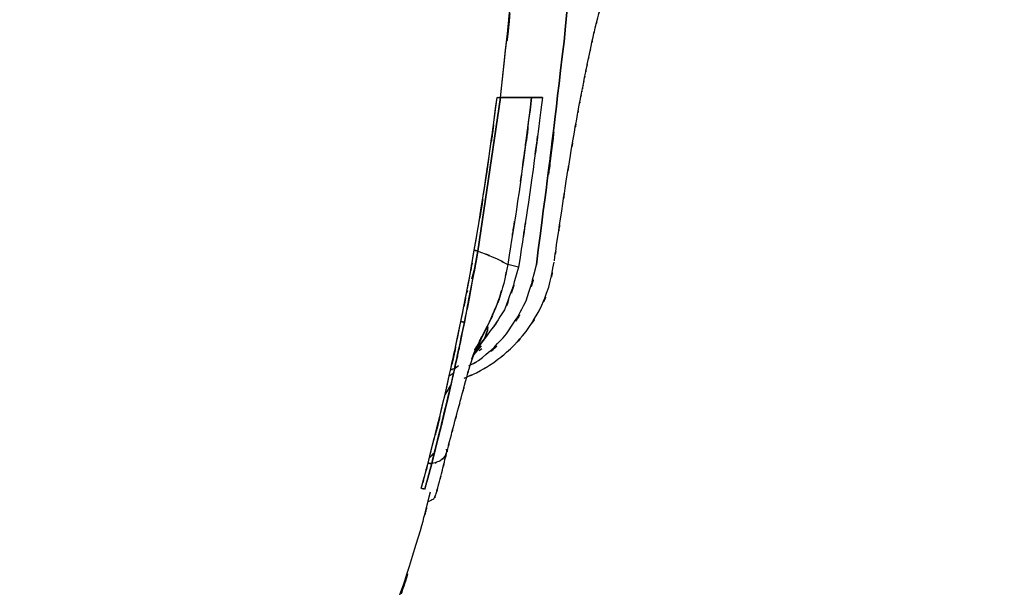
# Model space of a CAD drawing. Units: inches. Extents: x -118.1 to -62.9, y -17 to 78.4.
# Drawn here: x -74 to -62.9, y 25.3 to 31.7 of the extents above; entities that cross this region are included whole.
import ezdxf

# ---------------------------------------------------------------- set-up
doc = ezdxf.new("R2010")
doc.units = ezdxf.units.IN
doc.header["$MEASUREMENT"] = 0

# ---------------------------------------------------------------- blocks, each defined once
blk = doc.blocks.new('block 26')
at = {"color": 7, "lineweight": 25, "true_color": 0xffffff}
blk.add_open_spline([(-75.23, 18.184), (-74.723, 18.553), (-75.398, 18.061), (-74.892, 18.43), (-74.297, 18.879), (-75.089, 18.278), (-74.496, 18.73), (-74.084, 19.053), (-74.633, 18.622), (-74.222, 18.946), (-73.829, 19.261), (-74.351, 18.84), (-73.961, 19.156), (-73.45, 19.581), (-74.129, 19.013), (-73.621, 19.44), (-73.018, 19.969), (-73.819, 19.261), (-73.221, 19.795), (-72.534, 20.439), (-73.445, 19.574), (-72.765, 20.227), (-72.014, 20.997), (-73.008, 19.962), (-72.268, 20.744), (-71.475, 21.658), (-72.521, 20.43), (-71.745, 21.358), (-71.009, 22.336), (-71.977, 21.023), (-71.261, 22.015), (-70.531, 23.158), (-71.487, 21.623), (-70.783, 22.782), (-70.076, 24.123), (-70.997, 22.324), (-70.323, 23.681), (-69.658, 25.245), (-70.523, 23.151), (-69.89, 24.728), (-69.272, 26.52), (-70.066, 24.122), (-69.493, 25.928), (-69.32, 26.583), (-69.548, 25.708), (-69.379, 26.365)], degree=3, knots=[0, 0, 0, 0, 1, 1, 1, 2, 2, 2, 3, 3, 3, 4, 4, 4, 5, 5, 5, 6, 6, 6, 7, 7, 7, 8, 8, 8, 9, 9, 9, 10, 10, 10, 11, 11, 11, 12, 12, 12, 13, 13, 13, 14, 14, 14, 15, 15, 15, 15], dxfattribs=at)
blk = doc.blocks.new('block 38')
at = {"color": 7, "lineweight": 25, "true_color": 0xffffff}
blk.add_lwpolyline([(-69.122, 27.707), (-69.167, 27.678)], dxfattribs=at)
blk = doc.blocks.new('block 39')
at = {"color": 7, "lineweight": 25, "true_color": 0xffffff}
blk.add_open_spline([(-69, 27.655), (-68.789, 27.742), (-69.072, 27.621), (-68.858, 27.716), (-68.568, 27.88), (-68.959, 27.647), (-68.663, 27.832), (-68.376, 28.056), (-68.758, 27.744), (-68.471, 27.988), (-68.205, 28.272), (-68.557, 27.879), (-68.295, 28.184), (-68.068, 28.527), (-68.364, 28.058), (-68.147, 28.419), (-67.974, 28.809), (-68.192, 28.278), (-68.038, 28.685), (-67.941, 29.107), (-68.063, 28.539), (-67.977, 28.969)], degree=3, knots=[0, 0, 0, 0, 1, 1, 1, 2, 2, 2, 3, 3, 3, 4, 4, 4, 5, 5, 5, 6, 6, 6, 7, 7, 7, 7], dxfattribs=at)
blk = doc.blocks.new('block 40')
at = {"color": 7, "lineweight": 25, "true_color": 0xffffff}
blk.add_open_spline([(-67.975, 28.985), (-67.936, 29.259), (-67.988, 28.894), (-67.949, 29.167), (-67.864, 29.745), (-67.977, 28.977), (-67.892, 29.551), (-67.815, 30.058), (-67.919, 29.384), (-67.84, 29.888), (-67.77, 30.325), (-67.864, 29.745), (-67.793, 30.178), (-67.731, 30.544), (-67.814, 30.059), (-67.752, 30.421), (-67.699, 30.716), (-67.769, 30.325), (-67.717, 30.617), (-67.685, 30.791), (-67.727, 30.56), (-67.696, 30.732), (-67.67, 30.867), (-67.704, 30.689), (-67.679, 30.822), (-67.66, 30.918), (-67.684, 30.792), (-67.667, 30.884), (-67.656, 30.941), (-67.67, 30.868), (-67.66, 30.921), (-67.649, 30.973), (-67.662, 30.906), (-67.653, 30.954), (-67.641, 31.014), (-67.657, 30.935), (-67.645, 30.993), (-67.632, 31.061), (-67.65, 30.972), (-67.637, 31.038), (-67.618, 31.13), (-67.642, 31.008), (-67.625, 31.099), (-67.604, 31.202), (-67.631, 31.065), (-67.611, 31.167), (-67.587, 31.282), (-67.618, 31.13), (-67.595, 31.243), (-67.569, 31.37), (-67.604, 31.202), (-67.577, 31.327), (-67.548, 31.466), (-67.587, 31.282), (-67.558, 31.419), (-67.525, 31.569), (-67.569, 31.37), (-67.536, 31.519), (-67.499, 31.68), (-67.548, 31.466), (-67.511, 31.626), (-67.469, 31.798), (-67.525, 31.569), (-67.483, 31.74), (-67.436, 31.924), (-67.499, 31.68), (-67.451, 31.863), (-67.411, 32.006), (-67.465, 31.815), (-67.424, 31.959)], degree=3, knots=[0, 0, 0, 0, 1, 1, 1, 2, 2, 2, 3, 3, 3, 4, 4, 4, 5, 5, 5, 6, 6, 6, 7, 7, 7, 8, 8, 8, 9, 9, 9, 10, 10, 10, 11, 11, 11, 12, 12, 12, 13, 13, 13, 14, 14, 14, 15, 15, 15, 16, 16, 16, 17, 17, 17, 18, 18, 18, 19, 19, 19, 20, 20, 20, 21, 21, 21, 22, 22, 22, 23, 23, 23, 23], dxfattribs=at)
blk = doc.blocks.new('block 53')
at = {"color": 7, "lineweight": 25, "true_color": 0xffffff}
blk.add_open_spline([(-69.195, 26.816), (-69.133, 27.055), (-69.215, 26.74), (-69.154, 26.974), (-69.091, 27.213), (-69.173, 26.903), (-69.113, 27.129), (-69.051, 27.362), (-69.132, 27.058), (-69.073, 27.28), (-69.012, 27.507), (-69.091, 27.212), (-69.033, 27.428), (-68.955, 27.722), (-69.056, 27.341), (-68.982, 27.618), (-68.905, 27.901), (-69.008, 27.535), (-68.931, 27.801), (-68.843, 28.054), (-68.962, 27.722), (-68.872, 27.967)], degree=3, knots=[0, 0, 0, 0, 1, 1, 1, 2, 2, 2, 3, 3, 3, 4, 4, 4, 5, 5, 5, 6, 6, 6, 7, 7, 7, 7], dxfattribs=at)
blk = doc.blocks.new('block 54')
at = {"color": 7, "lineweight": 25, "true_color": 0xffffff}
blk.add_open_spline([(-69.323, 26.317), (-69.272, 26.507), (-69.341, 26.253), (-69.289, 26.443), (-69.224, 26.691), (-69.31, 26.361), (-69.246, 26.609), (-69.201, 26.791), (-69.261, 26.548), (-69.216, 26.73), (-69.184, 26.863), (-69.227, 26.687), (-69.194, 26.818)], degree=3, knots=[0, 0, 0, 0, 1, 1, 1, 2, 2, 2, 3, 3, 3, 4, 4, 4, 4], dxfattribs=at)
blk = doc.blocks.new('block 55')
at = {"color": 7, "lineweight": 25, "true_color": 0xffffff}
blk.add_open_spline([(-68.837, 28.047), (-68.886, 27.964), (-68.797, 28.104), (-68.881, 27.977), (-68.884, 27.972), (-68.88, 27.978), (-68.883, 27.974)], degree=3, knots=[0, 0, 0, 0, 1, 1, 1, 2, 2, 2, 2], dxfattribs=at)
blk = doc.blocks.new('block 548')
at = {"color": 7, "lineweight": 25, "true_color": 0xffffff}
blk.add_lwpolyline([(-68.878, 28.903), (-68.912, 28.779)], dxfattribs=at)
blk = doc.blocks.new('block 669')
at = {"color": 7, "lineweight": 25, "true_color": 0xffffff}
blk.add_open_spline([(-68.586, 30.838), (-68.326, 33.24), (-68.66, 30.036), (-68.418, 32.44), (-68.248, 34.829), (-68.463, 31.643), (-68.311, 34.034)], degree=3, knots=[0, 0, 0, 0, 1, 1, 1, 2, 2, 2, 2], dxfattribs=at)
blk = doc.blocks.new('block 670')
at = {"color": 7, "lineweight": 25, "true_color": 0xffffff}
blk.add_open_spline([(-68.883, 29.105), (-68.663, 30.445), (-68.952, 28.657), (-68.739, 29.999), (-68.564, 31.256), (-68.793, 29.579), (-68.624, 30.838)], degree=3, knots=[0, 0, 0, 0, 1, 1, 1, 2, 2, 2, 2], dxfattribs=at)
blk = doc.blocks.new('block 671')
at = {"color": 7, "lineweight": 25, "true_color": 0xffffff}
blk.add_open_spline([(-69.035, 28.296), (-68.911, 28.93), (-69.075, 28.085), (-68.953, 28.719), (-68.847, 29.298), (-68.987, 28.526), (-68.883, 29.105)], degree=3, knots=[0, 0, 0, 0, 1, 1, 1, 2, 2, 2, 2], dxfattribs=at)
blk = doc.blocks.new('block 672')
at = {"color": 7, "lineweight": 25, "true_color": 0xffffff}
blk.add_open_spline([(-69.408, 26.691), (-69.108, 27.882), (-69.503, 26.293), (-69.21, 27.486), (-68.943, 28.701), (-69.294, 27.08), (-69.035, 28.296)], degree=3, knots=[0, 0, 0, 0, 1, 1, 1, 2, 2, 2, 2], dxfattribs=at)
blk = doc.blocks.new('block 673')
at = {"color": 7, "lineweight": 25, "true_color": 0xffffff}
blk.add_open_spline([(-69.486, 26.406), (-69.426, 26.619), (-69.505, 26.335), (-69.446, 26.548), (-69.388, 26.762), (-69.465, 26.477), (-69.408, 26.691)], degree=3, knots=[0, 0, 0, 0, 1, 1, 1, 2, 2, 2, 2], dxfattribs=at)
blk = doc.blocks.new('block 674')
at = {"color": 7, "lineweight": 25, "true_color": 0xffffff}
blk.add_open_spline([(-69.446, 26.394), (-69.475, 26.403), (-69.437, 26.392), (-69.465, 26.4), (-69.495, 26.409), (-69.455, 26.397), (-69.486, 26.406)], degree=3, knots=[0, 0, 0, 0, 1, 1, 1, 2, 2, 2, 2], dxfattribs=at)
blk = doc.blocks.new('block 675')
at = {"color": 7, "lineweight": 25, "true_color": 0xffffff}
blk.add_open_spline([(-69.407, 26.255), (-69.305, 26.302), (-69.431, 26.239), (-69.344, 26.287), (-69.308, 26.342), (-69.343, 26.268), (-69.327, 26.323)], degree=3, knots=[0, 0, 0, 0, 1, 1, 1, 2, 2, 2, 2], dxfattribs=at)
blk = doc.blocks.new('block 677')
at = {"color": 7, "lineweight": 25, "true_color": 0xffffff}
blk.add_lwpolyline([(-68.973, 28.613), (-68.955, 28.649)], dxfattribs=at)
blk = doc.blocks.new('block 678')
at = {"color": 7, "lineweight": 25, "true_color": 0xffffff}
blk.add_open_spline([(-69.107, 27.766), (-69.118, 27.759), (-69.104, 27.769), (-69.114, 27.761), (-69.171, 27.737), (-69.094, 27.766), (-69.153, 27.747)], degree=3, knots=[0, 0, 0, 0, 1, 1, 1, 2, 2, 2, 2], dxfattribs=at)
blk = doc.blocks.new('block 681')
at = {"color": 7, "lineweight": 25, "true_color": 0xffffff}
blk.add_lwpolyline([(-68.912, 28.779), (-68.878, 28.903)], dxfattribs=at)
blk = doc.blocks.new('block 874')
at = {"color": 7, "lineweight": 25, "true_color": 0xffffff}
blk.add_open_spline([(-68.883, 29.105), (-68.646, 30.557), (-68.956, 28.62), (-68.728, 30.073), (-68.57, 31.219), (-68.777, 29.691), (-68.624, 30.838)], degree=3, knots=[0, 0, 0, 0, 1, 1, 1, 2, 2, 2, 2], dxfattribs=at)
blk = doc.blocks.new('block 875')
at = {"color": 7, "lineweight": 25, "true_color": 0xffffff}
blk.add_open_spline([(-68.624, 30.838), (-68.591, 30.838), (-68.635, 30.838), (-68.602, 30.838), (-68.577, 30.838), (-68.61, 30.838), (-68.586, 30.838)], degree=3, knots=[0, 0, 0, 0, 1, 1, 1, 2, 2, 2, 2], dxfattribs=at)
blk = doc.blocks.new('block 876')
at = {"color": 7, "lineweight": 25, "true_color": 0xffffff}
blk.add_lwpolyline([(-68.586, 30.838), (-68.844, 29.096)], dxfattribs=at)
blk = doc.blocks.new('block 877')
at = {"color": 7, "lineweight": 25, "true_color": 0xffffff}
blk.add_open_spline([(-68.844, 29.096), (-68.876, 29.104), (-68.833, 29.094), (-68.865, 29.101), (-68.892, 29.106), (-68.856, 29.099), (-68.883, 29.105)], degree=3, knots=[0, 0, 0, 0, 1, 1, 1, 2, 2, 2, 2], dxfattribs=at)
blk = doc.blocks.new('block 878')
at = {"color": 7, "lineweight": 25, "true_color": 0xffffff}
blk.add_open_spline([(-68.995, 28.289), (-69.028, 28.295), (-68.984, 28.287), (-69.017, 28.293), (-69.044, 28.298), (-69.008, 28.291), (-69.035, 28.296)], degree=3, knots=[0, 0, 0, 0, 1, 1, 1, 2, 2, 2, 2], dxfattribs=at)
blk = doc.blocks.new('block 879')
at = {"color": 7, "lineweight": 25, "true_color": 0xffffff}
blk.add_open_spline([(-68.844, 29.096), (-68.966, 28.416), (-68.802, 29.322), (-68.926, 28.643), (-69.029, 28.112), (-68.891, 28.82), (-68.995, 28.289)], degree=3, knots=[0, 0, 0, 0, 1, 1, 1, 2, 2, 2, 2], dxfattribs=at)
blk = doc.blocks.new('block 880')
at = {"color": 7, "lineweight": 25, "true_color": 0xffffff}
blk.add_open_spline([(-68.883, 29.105), (-68.849, 29.098), (-68.894, 29.107), (-68.86, 29.1), (-68.835, 29.094), (-68.869, 29.102), (-68.844, 29.096)], degree=3, knots=[0, 0, 0, 0, 1, 1, 1, 2, 2, 2, 2], dxfattribs=at)
blk = doc.blocks.new('block 881')
at = {"color": 7, "lineweight": 25, "true_color": 0xffffff}
blk.add_open_spline([(-69.035, 28.296), (-68.902, 28.974), (-69.078, 28.07), (-68.947, 28.748), (-68.85, 29.282), (-68.979, 28.57), (-68.883, 29.105)], degree=3, knots=[0, 0, 0, 0, 1, 1, 1, 2, 2, 2, 2], dxfattribs=at)
blk = doc.blocks.new('block 882')
at = {"color": 7, "lineweight": 25, "true_color": 0xffffff}
blk.add_open_spline([(-69.408, 26.691), (-69.072, 28.034), (-69.513, 26.242), (-69.187, 27.587), (-68.956, 28.65), (-69.26, 27.232), (-69.035, 28.296)], degree=3, knots=[0, 0, 0, 0, 1, 1, 1, 2, 2, 2, 2], dxfattribs=at)
blk = doc.blocks.new('block 883')
at = {"color": 7, "lineweight": 25, "true_color": 0xffffff}
blk.add_open_spline([(-69.367, 26.686), (-69.401, 26.688), (-69.356, 26.684), (-69.39, 26.687), (-69.417, 26.692), (-69.381, 26.685), (-69.408, 26.691)], degree=3, knots=[0, 0, 0, 0, 1, 1, 1, 2, 2, 2, 2], dxfattribs=at)
blk = doc.blocks.new('block 884')
at = {"color": 7, "lineweight": 25, "true_color": 0xffffff}
blk.add_open_spline([(-68.995, 28.289), (-69.285, 26.939), (-68.892, 28.737), (-69.191, 27.39), (-69.453, 26.333), (-69.1, 27.741), (-69.367, 26.686)], degree=3, knots=[0, 0, 0, 0, 1, 1, 1, 2, 2, 2, 2], dxfattribs=at)
blk = doc.blocks.new('block 885')
at = {"color": 7, "lineweight": 25, "true_color": 0xffffff}
blk.add_open_spline([(-69.035, 28.296), (-69.001, 28.29), (-69.046, 28.298), (-69.012, 28.292), (-68.986, 28.287), (-69.02, 28.293), (-68.995, 28.289)], degree=3, knots=[0, 0, 0, 0, 1, 1, 1, 2, 2, 2, 2], dxfattribs=at)
blk = doc.blocks.new('block 886')
at = {"color": 7, "lineweight": 25, "true_color": 0xffffff}
blk.add_open_spline([(-69.408, 26.691), (-69.373, 26.684), (-69.419, 26.693), (-69.385, 26.687), (-69.358, 26.685), (-69.393, 26.687), (-69.367, 26.686)], degree=3, knots=[0, 0, 0, 0, 1, 1, 1, 2, 2, 2, 2], dxfattribs=at)
blk = doc.blocks.new('block 887')
at = {"color": 7, "lineweight": 25, "true_color": 0xffffff}
blk.add_open_spline([(-69.367, 26.686), (-69.433, 26.441), (-69.345, 26.767), (-69.411, 26.522), (-69.464, 26.331), (-69.393, 26.586), (-69.446, 26.394)], degree=3, knots=[0, 0, 0, 0, 1, 1, 1, 2, 2, 2, 2], dxfattribs=at)
blk = doc.blocks.new('block 888')
at = {"color": 7, "lineweight": 25, "true_color": 0xffffff}
blk.add_open_spline([(-69.446, 26.394), (-69.478, 26.404), (-69.436, 26.391), (-69.468, 26.401), (-69.494, 26.409), (-69.459, 26.399), (-69.486, 26.406)], degree=3, knots=[0, 0, 0, 0, 1, 1, 1, 2, 2, 2, 2], dxfattribs=at)
blk = doc.blocks.new('block 889')
at = {"color": 7, "lineweight": 25, "true_color": 0xffffff}
blk.add_open_spline([(-69.486, 26.406), (-69.419, 26.645), (-69.507, 26.327), (-69.442, 26.566), (-69.391, 26.754), (-69.458, 26.503), (-69.408, 26.691)], degree=3, knots=[0, 0, 0, 0, 1, 1, 1, 2, 2, 2, 2], dxfattribs=at)
blk = doc.blocks.new('block 890')
at = {"color": 7, "lineweight": 25, "true_color": 0xffffff}
blk.add_lwpolyline([(-68.11, 30.838), (-68.233, 30.838)], dxfattribs=at)
blk = doc.blocks.new('block 891')
at = {"color": 7, "lineweight": 25, "true_color": 0xffffff}
blk.add_lwpolyline([(-68.233, 30.838), (-68.586, 30.838)], dxfattribs=at)
blk = doc.blocks.new('block 892')
at = {"color": 7, "lineweight": 25, "true_color": 0xffffff}
blk.add_open_spline([(-68.586, 30.838), (-68.329, 33.204), (-68.659, 30.048), (-68.421, 32.416), (-68.247, 34.841), (-68.466, 31.606), (-68.311, 34.034)], degree=3, knots=[0, 0, 0, 0, 1, 1, 1, 2, 2, 2, 2], dxfattribs=at)
blk = doc.blocks.new('block 893')
at = {"color": 7, "lineweight": 25, "true_color": 0xffffff}
blk.add_open_spline([(-67.647, 34.018), (-67.958, 30.199), (-67.523, 35.289), (-67.864, 31.473), (-68.321, 27.669), (-67.692, 32.739), (-68.179, 28.938)], degree=3, knots=[0, 0, 0, 0, 1, 1, 1, 2, 2, 2, 2], dxfattribs=at)
blk = doc.blocks.new('block 894')
at = {"color": 7, "lineweight": 25, "true_color": 0xffffff}
blk.add_open_spline([(-69.338, 26.803), (-69.34, 26.802), (-69.338, 26.803), (-69.34, 26.802), (-69.414, 26.735), (-69.308, 26.835), (-69.393, 26.752)], degree=3, knots=[0, 0, 0, 0, 1, 1, 1, 2, 2, 2, 2], dxfattribs=at)
blk = doc.blocks.new('block 895')
at = {"color": 7, "lineweight": 25, "true_color": 0xffffff}
blk.add_lwpolyline([(-68.806, 28.019), (-68.893, 27.92)], dxfattribs=at)
blk = doc.blocks.new('block 896')
at = {"color": 7, "lineweight": 25, "true_color": 0xffffff}
blk.add_lwpolyline([(-68.872, 27.967), (-68.768, 28.099)], dxfattribs=at)
blk = doc.blocks.new('block 897')
at = {"color": 7, "lineweight": 25, "true_color": 0xffffff}
blk.add_lwpolyline([(-68.891, 27.926), (-68.806, 28.019)], dxfattribs=at)
blk = doc.blocks.new('block 898')
at = {"color": 7, "lineweight": 25, "true_color": 0xffffff}
blk.add_lwpolyline([(-69.152, 27.749), (-69.102, 27.768)], dxfattribs=at)
blk = doc.blocks.new('block 899')
at = {"color": 7, "lineweight": 25, "true_color": 0xffffff}
blk.add_lwpolyline([(-69.102, 27.768), (-69.063, 27.796)], dxfattribs=at)
blk = doc.blocks.new('block 900')
at = {"color": 7, "lineweight": 25, "true_color": 0xffffff}
blk.add_lwpolyline([(-68.83, 27.966), (-68.797, 27.991)], dxfattribs=at)
blk = doc.blocks.new('block 903')
at = {"color": 7, "lineweight": 25, "true_color": 0xffffff}
blk.add_open_spline([(-68.179, 28.938), (-67.692, 32.739), (-68.321, 27.669), (-67.864, 31.473), (-67.523, 35.289), (-67.958, 30.199), (-67.647, 34.018)], degree=3, knots=[0, 0, 0, 0, 1, 1, 1, 2, 2, 2, 2], dxfattribs=at)
blk = doc.blocks.new('block 920')
at = {"color": 7, "lineweight": 25, "true_color": 0xffffff}
blk.add_open_spline([(-63.655, 69.042), (-66.01, 41.065), (-62.87, 78.368), (-65.225, 50.391), (-67.075, 28.41), (-64.608, 57.717), (-66.459, 35.737)], degree=3, knots=[0, 0, 0, 0, 1, 1, 1, 2, 2, 2, 2], dxfattribs=at)
blk = doc.blocks.new('block 1022')
at = {"color": 7, "lineweight": 25, "true_color": 0xffffff}
blk.add_lwpolyline([(-68.844, 29.096), (-68.586, 30.838)], dxfattribs=at)
blk = doc.blocks.new('block 1023')
at = {"color": 7, "lineweight": 25, "true_color": 0xffffff}
blk.add_open_spline([(-68.586, 30.838), (-68.255, 30.838), (-68.686, 30.838), (-68.37, 30.838), (-68.16, 30.838), (-68.434, 30.838), (-68.233, 30.838)], degree=3, knots=[0, 0, 0, 0, 1, 1, 1, 2, 2, 2, 2], dxfattribs=at)
blk = doc.blocks.new('block 1024')
at = {"color": 7, "lineweight": 25, "true_color": 0xffffff}
blk.add_open_spline([(-68.233, 30.838), (-68.442, 29.233), (-68.158, 31.372), (-68.375, 29.768), (-68.566, 28.529), (-68.308, 30.181), (-68.504, 28.942)], degree=3, knots=[0, 0, 0, 0, 1, 1, 1, 2, 2, 2, 2], dxfattribs=at)
blk = doc.blocks.new('block 1025')
at = {"color": 7, "lineweight": 25, "true_color": 0xffffff}
blk.add_open_spline([(-68.504, 28.942), (-68.571, 28.622), (-68.478, 29.048), (-68.55, 28.729), (-68.63, 28.45), (-68.518, 28.82), (-68.606, 28.544), (-68.791, 28.098), (-68.537, 28.689), (-68.733, 28.248)], degree=3, knots=[0, 0, 0, 0, 1, 1, 1, 2, 2, 2, 3, 3, 3, 3], dxfattribs=at)
blk = doc.blocks.new('block 1026')
at = {"color": 7, "lineweight": 25, "true_color": 0xffffff}
blk.add_open_spline([(-68.995, 28.289), (-68.863, 28.965), (-69.038, 28.064), (-68.908, 28.74), (-68.811, 29.274), (-68.939, 28.561), (-68.844, 29.096)], degree=3, knots=[0, 0, 0, 0, 1, 1, 1, 2, 2, 2, 2], dxfattribs=at)
blk = doc.blocks.new('block 1027')
at = {"color": 7, "lineweight": 25, "true_color": 0xffffff}
blk.add_open_spline([(-68.844, 29.096), (-68.518, 28.968), (-68.941, 29.139), (-68.632, 29.011), (-68.434, 28.908), (-68.691, 29.045), (-68.504, 28.942)], degree=3, knots=[0, 0, 0, 0, 1, 1, 1, 2, 2, 2, 2], dxfattribs=at)
blk = doc.blocks.new('block 1028')
at = {"color": 7, "lineweight": 25, "true_color": 0xffffff}
blk.add_lwpolyline([(-68.733, 28.248), (-68.883, 27.936)], dxfattribs=at)
blk = doc.blocks.new('block 1029')
at = {"color": 7, "lineweight": 25, "true_color": 0xffffff}
blk.add_open_spline([(-69.204, 26.812), (-69.216, 26.757), (-69.196, 26.832), (-69.214, 26.775), (-69.296, 26.679), (-69.173, 26.802), (-69.276, 26.713), (-69.41, 26.666), (-69.228, 26.721), (-69.367, 26.686)], degree=3, knots=[0, 0, 0, 0, 1, 1, 1, 2, 2, 2, 3, 3, 3, 3], dxfattribs=at)
blk = doc.blocks.new('block 1030')
at = {"color": 7, "lineweight": 25, "true_color": 0xffffff}
blk.add_open_spline([(-69.367, 26.686), (-69.032, 28.03), (-69.473, 26.236), (-69.147, 27.582), (-68.916, 28.642), (-69.22, 27.228), (-68.995, 28.289)], degree=3, knots=[0, 0, 0, 0, 1, 1, 1, 2, 2, 2, 2], dxfattribs=at)
blk = doc.blocks.new('block 1031')
at = {"color": 7, "lineweight": 25, "true_color": 0xffffff}
blk.add_open_spline([(-69.212, 26.784), (-69.2, 26.798), (-69.216, 26.779), (-69.204, 26.793), (-69.18, 26.882), (-69.194, 26.768), (-69.197, 26.85)], degree=3, knots=[0, 0, 0, 0, 1, 1, 1, 2, 2, 2, 2], dxfattribs=at)
blk = doc.blocks.new('block 1032')
at = {"color": 7, "lineweight": 25, "true_color": 0xffffff}
blk.add_lwpolyline([(-69.446, 26.394), (-69.367, 26.686)], dxfattribs=at)
blk = doc.blocks.new('block 1033')
at = {"color": 7, "lineweight": 25, "true_color": 0xffffff}
blk.add_open_spline([(-68.233, 30.838), (-68.123, 30.838), (-68.268, 30.838), (-68.161, 30.838), (-68.084, 30.838), (-68.185, 30.838), (-68.11, 30.838)], degree=3, knots=[0, 0, 0, 0, 1, 1, 1, 2, 2, 2, 2], dxfattribs=at)
blk = doc.blocks.new('block 1034')
at = {"color": 7, "lineweight": 25, "true_color": 0xffffff}
blk.add_open_spline([(-68.11, 30.838), (-68.319, 29.218), (-68.035, 31.377), (-68.252, 29.759), (-68.444, 28.49), (-68.184, 30.181), (-68.382, 28.913)], degree=3, knots=[0, 0, 0, 0, 1, 1, 1, 2, 2, 2, 2], dxfattribs=at)
blk = doc.blocks.new('block 1035')
at = {"color": 7, "lineweight": 25, "true_color": 0xffffff}
blk.add_lwpolyline([(-68.382, 28.913), (-68.504, 28.942)], dxfattribs=at)
blk = doc.blocks.new('block 1036')
at = {"color": 7, "lineweight": 25, "true_color": 0xffffff}
blk.add_open_spline([(-68.359, 29.886), (-68.333, 30.055), (-68.368, 29.829), (-68.342, 29.999), (-68.174, 31.256), (-68.391, 29.579), (-68.233, 30.838)], degree=3, knots=[0, 0, 0, 0, 1, 1, 1, 2, 2, 2, 2], dxfattribs=at)
blk = doc.blocks.new('block 1037')
at = {"color": 7, "lineweight": 25, "true_color": 0xffffff}
blk.add_open_spline([(-68.944, 27.793), (-68.779, 27.881), (-68.998, 27.762), (-68.834, 27.853), (-68.338, 28.281), (-68.972, 27.676), (-68.518, 28.155), (-68.159, 28.708), (-68.608, 27.956), (-68.293, 28.531), (-68.108, 29.136), (-68.336, 28.322), (-68.179, 28.938)], degree=3, knots=[0, 0, 0, 0, 1, 1, 1, 2, 2, 2, 3, 3, 3, 4, 4, 4, 4], dxfattribs=at)
blk = doc.blocks.new('block 1038')
at = {"color": 7, "lineweight": 25, "true_color": 0xffffff}
blk.add_open_spline([(-68.496, 28.542), (-68.517, 28.465), (-68.485, 28.567), (-68.512, 28.491), (-68.54, 28.445), (-68.5, 28.506), (-68.531, 28.461)], degree=3, knots=[0, 0, 0, 0, 1, 1, 1, 2, 2, 2, 2], dxfattribs=at)
blk = doc.blocks.new('block 1039')
at = {"color": 7, "lineweight": 25, "true_color": 0xffffff}
blk.add_open_spline([(-68.733, 28.248), (-68.732, 28.174), (-68.727, 28.282), (-68.735, 28.194), (-68.78, 28.058), (-68.714, 28.249), (-68.768, 28.099)], degree=3, knots=[0, 0, 0, 0, 1, 1, 1, 2, 2, 2, 2], dxfattribs=at)
blk = doc.blocks.new('block 1040')
at = {"color": 7, "lineweight": 25, "true_color": 0xffffff}
blk.add_lwpolyline([(-68.768, 28.099), (-68.864, 27.976)], dxfattribs=at)
blk = doc.blocks.new('block 1041')
at = {"color": 7, "lineweight": 25, "true_color": 0xffffff}
blk.add_lwpolyline([(-69.146, 27.585), (-69.217, 27.464)], dxfattribs=at)
blk = doc.blocks.new('block 1042')
at = {"color": 7, "lineweight": 25, "true_color": 0xffffff}
blk.add_open_spline([(-69.393, 26.752), (-69.308, 26.835), (-69.414, 26.735), (-69.34, 26.802), (-69.338, 26.803), (-69.34, 26.802), (-69.338, 26.803)], degree=3, knots=[0, 0, 0, 0, 1, 1, 1, 2, 2, 2, 2], dxfattribs=at)
blk = doc.blocks.new('block 1043')
at = {"color": 7, "lineweight": 25, "true_color": 0xffffff}
blk.add_open_spline([(-68.912, 27.873), (-68.869, 27.981), (-68.927, 27.837), (-68.883, 27.945), (-68.664, 28.403), (-68.964, 27.796), (-68.733, 28.248)], degree=3, knots=[0, 0, 0, 0, 1, 1, 1, 2, 2, 2, 2], dxfattribs=at)
blk = doc.blocks.new('block 1097')
at = {"color": 7, "lineweight": 25, "true_color": 0xffffff}
blk.add_open_spline([(-68.382, 28.913), (-68.599, 28.177), (-68.279, 29.144), (-68.542, 28.429), (-68.868, 27.927), (-68.415, 28.588), (-68.768, 28.099)], degree=3, knots=[0, 0, 0, 0, 1, 1, 1, 2, 2, 2, 2], dxfattribs=at)
blk = doc.blocks.new('block 1098')
at = {"color": 7, "lineweight": 25, "true_color": 0xffffff}
blk.add_open_spline([(-68.733, 28.248), (-68.596, 28.534), (-68.775, 28.151), (-68.643, 28.44), (-68.544, 28.711), (-68.669, 28.347), (-68.581, 28.622), (-68.573, 28.656), (-68.584, 28.61), (-68.575, 28.645)], degree=3, knots=[0, 0, 0, 0, 1, 1, 1, 2, 2, 2, 3, 3, 3, 3], dxfattribs=at)
blk = doc.blocks.new('block 1099')
at = {"color": 7, "lineweight": 25, "true_color": 0xffffff}
blk.add_open_spline([(-68.768, 28.099), (-68.714, 28.249), (-68.78, 28.058), (-68.735, 28.194), (-68.727, 28.282), (-68.732, 28.174), (-68.733, 28.248)], degree=3, knots=[0, 0, 0, 0, 1, 1, 1, 2, 2, 2, 2], dxfattribs=at)

msp = doc.modelspace()

# ---------------------------------------------------------------- block references
for name in ['block 920', 'block 893', 'block 903', 'block 669', 'block 892', 'block 40', 'block 1024', 'block 1034', 'block 874', 'block 670', 'block 1036', 'block 876', 'block 1022', 'block 1023', 'block 875', 'block 891', 'block 1033', 'block 890', 'block 881', 'block 671', 'block 1026', 'block 879', 'block 39', 'block 1037', 'block 1027', 'block 880', 'block 877', 'block 1097', 'block 1025', 'block 1035', 'block 548', 'block 681', 'block 884', 'block 882', 'block 672', 'block 1030', 'block 677', 'block 1098', 'block 1038', 'block 1043', 'block 885', 'block 878', 'block 1039', 'block 1099', 'block 1028', 'block 53', 'block 55', 'block 896', 'block 1040', 'block 895', 'block 897', 'block 900', 'block 678', 'block 38', 'block 898', 'block 899', 'block 1041', 'block 894', 'block 1042', 'block 1029', 'block 54', 'block 1031', 'block 889', 'block 673', 'block 887', 'block 1032', 'block 886', 'block 883', 'block 26', 'block 674', 'block 888', 'block 675']:
    msp.add_blockref(name, (0, 0))

doc.saveas('drawing.dxf')
